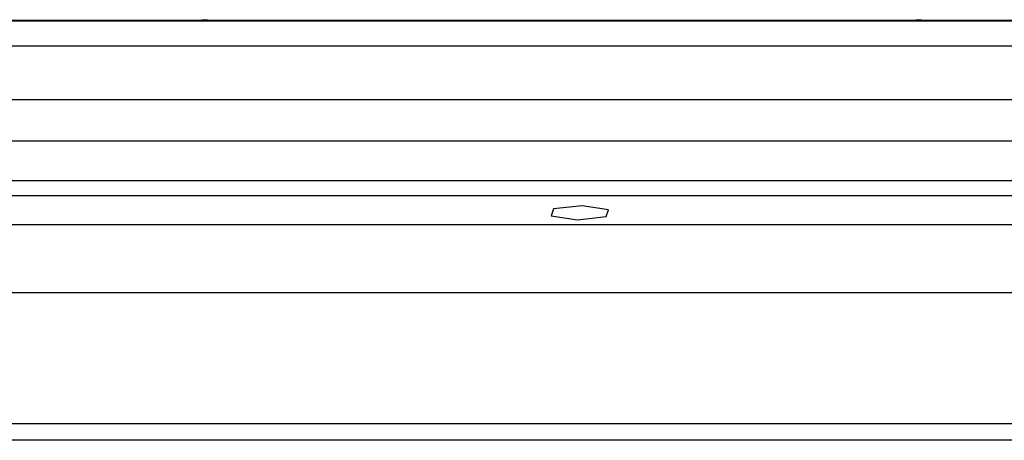
# Model space of a CAD drawing. Extents: x 10.9 to 92.7, y 28.1 to 77.9.
# Drawn here: x 74.3 to 79.9, y 28.2 to 30.6 of the extents above; entities that cross this region are included whole.
import ezdxf

# ---------------------------------------------------------------- set-up
doc = ezdxf.new("R2010")
doc.units = 0
doc.header["$MEASUREMENT"] = 0
doc.layers.get('0').update_dxf_attribs({"linetype": 'CONTINUOUS'})

msp = doc.modelspace()

# ---------------------------------------------------------------- linework, layer by layer
at = {"color": 7, "linetype": 'CONTINUOUS'}
for p, q in [((90.1703, 30.5464), (55.8574, 30.5464)), ((90.1703, 30.5415), (55.8574, 30.5415)), ((75.3437, 30.5507), (75.3094, 30.5464)), ((75.3771, 30.5464), (75.3437, 30.5507)), ((79.3791, 30.5507), (79.3449, 30.5464)), ((79.4126, 30.5464), (79.3791, 30.5507)), ((54.6762, 30.4023), (91.3514, 30.4023)), ((56.6448, 30.0998), (89.3829, 30.0998)), ((89.3829, 29.8644), (56.6448, 29.8644)), ((56.6447, 29.6417), (89.3829, 29.6417)), ((54.6762, 29.5578), (91.3514, 29.5578)), ((77.4769, 29.4997), (77.3151, 29.4826)), ((77.6252, 29.4774), (77.4769, 29.4997)), ((77.3151, 29.4826), (77.3015, 29.4432)), ((77.3015, 29.4432), (77.4498, 29.4209)), ((77.6116, 29.438), (77.6252, 29.4774)), ((91.9183, 29.391), (54.1093, 29.391)), ((77.4498, 29.4209), (77.6116, 29.438)), ((91.9183, 29.0069), (54.1093, 29.0069)), ((54.1093, 28.2691), (91.9183, 28.2691)), ((91.939, 28.1746), (54.0886, 28.1746))]:
    msp.add_line(p, q, dxfattribs=at)

doc.saveas('drawing.dxf')
